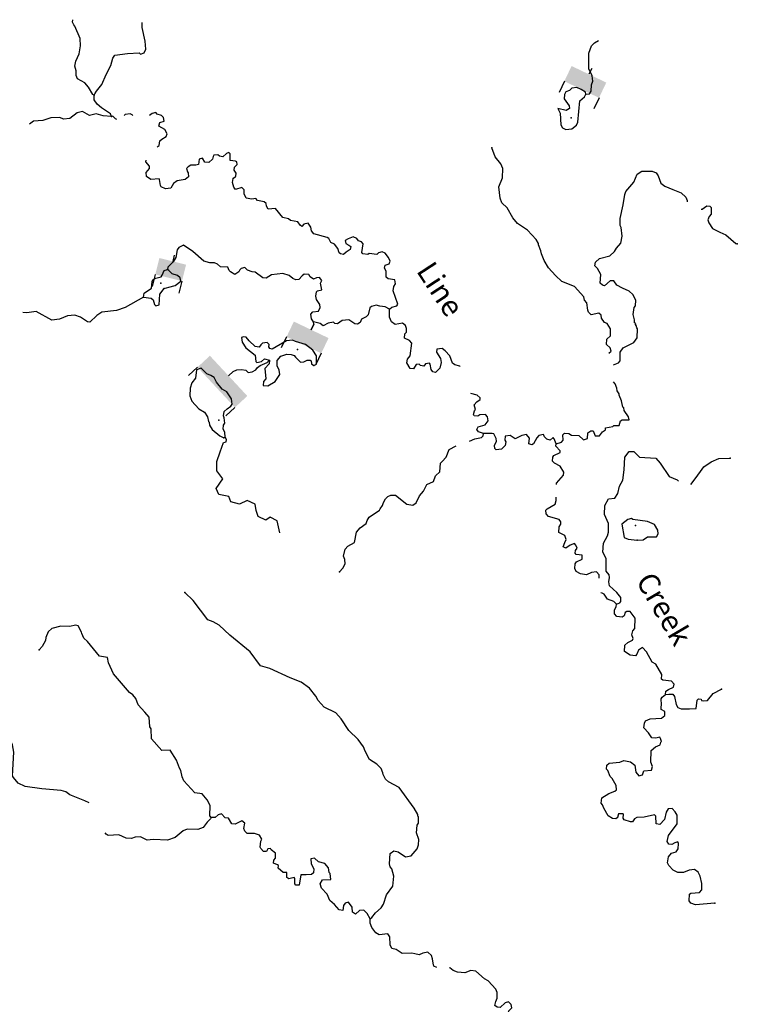
# Model space of a CAD drawing. Extents: x 617353 to 870124, y 16377248 to 16545296.
# Drawn here: x 853238 to 870124, y 16512955 to 16536135 of the extents above; entities that cross this region are included whole.
import ezdxf
from ezdxf.enums import TextEntityAlignment as Align

# ---------------------------------------------------------------- set-up
doc = ezdxf.new("R2010")
doc.units = 0
doc.header["$MEASUREMENT"] = 0
doc.layers.add('L3', color=7, linetype='CONTINUOUS')
doc.layers.add('L6', color=7, linetype='CONTINUOUS')
doc.styles.add('STYLE-FONT023', font='font023.shx')

# ---------------------------------------------------------------- blocks, each defined once
blk = doc.blocks.new('DAM2_15')
at = {"layer": 'L6', "color": 7, "linetype": 'CONTINUOUS'}
for p, q in [((-323, 199), (-323, 489)), ((323, 199), (323, 489)), ((0, -348), (0, -199))]:
    blk.add_line(p, q, dxfattribs=at)
at = {"layer": 'L6', "color": 7, "linetype": 'CONTINUOUS', "extrusion": (0, 0, -1)}
blk.add_solid([(323, -199), (-323, -199), (323, 199), (-323, 199)], dxfattribs=at)
blk = doc.blocks.new('DAM2_28')
at = {"layer": 'L6', "color": 7, "linetype": 'CONTINUOUS'}
for p, q in [((-426, 179), (-449, 503)), ((395, 265), (373, 589)), ((27, -389), (15, -222))]:
    blk.add_line(p, q, dxfattribs=at)
at = {"layer": 'L6', "color": 7, "linetype": 'CONTINUOUS', "extrusion": (0, 0, -1)}
blk.add_solid([(395, -265), (-426, -179), (426, 179), (-395, 265)], dxfattribs=at)
blk = doc.blocks.new('DAM2_29')
at = {"layer": 'L6', "color": 7, "linetype": 'CONTINUOUS'}
for p, q in [((-508, 336), (-503, 793)), ((515, 291), (520, 748)), ((-6, -549), (-3, -314))]:
    blk.add_line(p, q, dxfattribs=at)
at = {"layer": 'L6', "color": 7, "linetype": 'CONTINUOUS', "extrusion": (0, 0, -1)}
blk.add_solid([(515, -291), (-508, -336), (508, 336), (-515, 291)], dxfattribs=at)

msp = doc.modelspace()

# ---------------------------------------------------------------- linework, layer by layer
at = {"layer": 'L3', "color": 140, "linetype": 'CONTINUOUS', "flags": 128}
for points in [[(854986.36, 16534361.02), (854961.65, 16534370.24), (854859.37, 16534549.27), (854770.85, 16534644.27), (854598.92, 16534742.24), (854568.19, 16534818.49), (854563.69, 16534927.25), (854534.15, 16535036.89), (854555.24, 16535161.44), (854636.52, 16535333.95), (854668.05, 16535516.63), (854657.53, 16535692.38), (854534.09, 16535980.74), (854510.23, 16536015.01), (854478.93, 16536074.6), (854487.74, 16536134.51)], [(854986.36, 16534361.02), (855003.93, 16534385.45), (855048, 16534450.72), (855170.42, 16534605.11), (855270.72, 16534843.8), (855378.5, 16535057.17), (855426.42, 16535230.9), (855478.81, 16535295.86), (855772.58, 16535335.58), (856048.75, 16535350.91), (856081.27, 16535324.68), (856165.87, 16535355.1), (856202.17, 16535437.37), (856192.29, 16535629.81), (856120.05, 16535949.78), (856117.25, 16536069.94)], [(866555.81, 16534378.3), (866648.19, 16534391.75), (866683.61, 16534448.98), (866688.91, 16534599.11), (866725.55, 16534689.72), (866704.92, 16534815.72), (866627.11, 16534977.17), (866630.93, 16535085.63), (866631.74, 16535344.56), (866696.32, 16535517.68), (866765.71, 16535590.41), (866860.84, 16535644.19)], [(866555.81, 16534378.3), (866549.26, 16534428.66), (866451.2, 16534490.57), (866344.23, 16534536.13), (866226.82, 16534523.55), (866174.7, 16534466.94), (866090.1, 16534436.51), (866054.38, 16534370.94), (866050.83, 16534270.84), (866170.39, 16534107.93), (866176.37, 16534040.88), (866099.51, 16533993.49), (865900.77, 16534042.25), (865955.33, 16533931.77), (865970.61, 16533655.57), (866009.99, 16533587.36), (866092.22, 16533551.04), (866226.3, 16533563), (866338, 16533650.95), (866374.02, 16533724.84), (866416.73, 16534224.51), (866528.71, 16534320.77), (866555.81, 16534378.3)], [(855394.45, 16533853.79), (855371.77, 16533921.42), (855159.58, 16534062.55), (855062.44, 16534149.51), (854990.58, 16534243.94), (854986.36, 16534361.02)], [(855394.45, 16533853.79), (855202.85, 16533868.92), (855037.47, 16533916.5), (854877.5, 16533880.4), (854713.61, 16533969.72), (854587.28, 16533940.79), (854415.41, 16533804.84), (854264.67, 16533793.48), (854182.4, 16533829.77), (853973.26, 16533820.47), (853779.02, 16533760.5), (853561.23, 16533743.12), (853467.8, 16533673.65)], [(855524.82, 16533784.57), (855492.77, 16533800.19), (855428.11, 16533860.95), (855394.45, 16533853.79)], [(855897.49, 16533875.2), (855880.37, 16533895.11), (855839.54, 16533921.6), (855721.86, 16533900.68), (855697.93, 16533875.2)], [(856473.84, 16533140.41), (856523, 16533170.74), (856535.2, 16533278.89), (856578.36, 16533319.15), (856680.84, 16533382.35), (856708.25, 16533448.19), (856653.39, 16533550.36), (856514.2, 16533630.46), (856533.84, 16533713.3), (856635.13, 16533743.15), (856621.68, 16533835.48), (856573.11, 16533878.98), (856473.87, 16533907.54), (856441.96, 16533950.43), (856357.67, 16533928.35), (856294.59, 16533875.2)], [(858258.24, 16532399.46), (858326.75, 16532447.15), (858329.38, 16532522.22), (858281.69, 16532590.73), (858292.7, 16532665.52), (858353.14, 16532721.87), (858347.15, 16532788.89), (858314.4, 16532806.76), (858189.55, 16532819.54), (858186.8, 16532978.32), (858162.67, 16533004.24), (858103.39, 16532981.26), (858017.3, 16532909.13), (857942.51, 16532920.14), (857901.98, 16532954.99), (857809.62, 16532941.53), (857792.04, 16532917.1), (857773.02, 16532850.95), (857686.63, 16532770.48), (857595.17, 16532782.06), (857540, 16532875.89), (857464.02, 16532853.51), (857442.94, 16532728.96), (857383.65, 16532705.98), (857266.85, 16532710.13), (857198.65, 16532670.75), (857163.8, 16532630.23), (857186.18, 16532554.25), (857201.96, 16532528.66), (857207.07, 16532436.6), (857129.64, 16532372.51), (856944.62, 16532337.26), (856859.11, 16532281.82), (856796.58, 16532167.08), (856670.86, 16532154.84), (856563.89, 16532200.36), (856548.37, 16532234.33), (856528.09, 16532368.7), (856520.32, 16532385.67), (856319.52, 16532376.06), (856221.78, 16532446.33), (856216.67, 16532538.39), (856294.97, 16532627.52), (856288.72, 16532686.2), (856208.82, 16532789.28), (856210.12, 16532826.09)], [(867100.95, 16528279.94), (867152.44, 16528334.8), (867130.1, 16528410.77), (867049.32, 16528488.78), (867053.74, 16528613.93), (867140.1, 16528694.41), (867137.35, 16528853.19), (867058.36, 16528981.29), (867000.84, 16529008.39), (866929.31, 16529111.13), (866923.33, 16529178.19), (866866.41, 16529221.95), (866681.41, 16529186.73), (866625.06, 16529247.19), (866610.15, 16529297.82), (866582.67, 16529465.86), (866526.63, 16529534.64), (866512.6, 16529610.32), (866295.6, 16529851.86), (865990.78, 16529971.23), (865845.3, 16530110.03), (865684.66, 16530291.11), (865582.11, 16530461.79), (865512.62, 16530622.94), (865498.28, 16530690.27), (865444.91, 16530834.14), (865446.09, 16530867.53), (865390.93, 16530961.36), (865189.73, 16531177.29), (864953.1, 16531335.99), (864841.05, 16531473.61), (864707.17, 16531703.88), (864586.17, 16531825.07), (864539.93, 16531935.29), (864516, 16532203.44), (864598.46, 16532409.34), (864606.43, 16532634.61), (864560.19, 16532744.82), (864423.98, 16532908.33), (864347.92, 16533119.84)], [(867212.81, 16528009.04), (867326.28, 16528052.99), (867369.73, 16528101.6), (867368.78, 16528310.44), (867439.05, 16528408.18), (867685.71, 16528533.14), (867764.93, 16528647.28), (867772.29, 16528855.82), (867756.48, 16528881.44), (867741.57, 16528932.1), (867725.78, 16528957.72), (867735.01, 16528982.43), (867702.22, 16529000.3), (867704.59, 16529067.06), (867675.62, 16529193.36), (867698.19, 16529359.61), (867724.72, 16529400.44), (867737.77, 16529533.64), (867667.13, 16529661.43), (867577.99, 16529739.74), (867421.84, 16529812.09), (867290.74, 16529883.54), (867219.19, 16529986.31), (867135.77, 16529989.25), (866997.84, 16529868.82), (866948.39, 16529887.28), (866899.79, 16529930.77), (866915.5, 16530139.04), (866836.81, 16530275.44), (866772.13, 16530336.21), (866783.72, 16530427.7), (866878.72, 16530516.22), (867123.01, 16530574.4), (867235.32, 16530679.01), (867279.67, 16530752.63), (867384.2, 16530874.23), (867415.12, 16531040.19), (867388.82, 16531241.59), (867365.56, 16531292.52), (867371.17, 16531451.03), (867441.09, 16531774.35), (867474.65, 16532015.4), (867502.33, 16532089.59), (867685.48, 16532308.64), (867767.37, 16532497.85), (867878.46, 16532569.1), (868120.69, 16532568.9), (868211.28, 16532532.31), (868258.7, 16532455.45), (868327.86, 16532285.96), (868417.28, 16532215.96), (868606.49, 16532134.11), (868804.35, 16532060.3), (868909.27, 16531956.34), (868939.98, 16531880.1), (868945.09, 16531845.01)], [(861941.67, 16529320.76), (861993.49, 16529369.06), (862111.43, 16529398.3), (862137.96, 16529439.13), (862023.72, 16529752.2), (862043.97, 16529851.73), (862079.68, 16529917.3), (862066.23, 16530009.64), (861908.33, 16530031.94), (861859.72, 16530075.4), (861864.76, 16530217.22), (861825.38, 16530285.46), (861836.09, 16530351.9), (861929.34, 16530390.37), (861956.45, 16530447.86), (861917.68, 16530532.76), (861837.78, 16530635.84), (861763.89, 16530671.83), (861679.56, 16530649.76), (861644.71, 16530609.24), (861461.77, 16530632.41), (861427.53, 16530608.55), (861311.02, 16530621.02), (861287.16, 16530655.29), (861319.27, 16530854.63), (861279.31, 16530906.14), (861213.17, 16530925.2), (861173.52, 16530985.05), (861082.94, 16531021.65), (860964.38, 16530975.75), (860896.18, 16530936.37), (860910.51, 16530869.05), (860984.09, 16530824.71), (861033.26, 16530797.91), (861013.93, 16530723.41), (860919.81, 16530659.9), (860859.34, 16530603.56), (860784.85, 16530622.92), (860752.37, 16530649.12), (860722.52, 16530750.41), (860642.65, 16530853.46), (860560.38, 16530889.79), (860513.57, 16530983.3), (860472.75, 16531009.8), (860158.38, 16531096.11), (860102.34, 16531164.89), (860088.62, 16531248.91), (860025.11, 16531343.03), (859924.12, 16531321.53), (859880.36, 16531264.62), (859839.83, 16531299.46), (859784.09, 16531376.62), (859609.76, 16531407.84), (859560.88, 16531442.96), (859428.6, 16531481.04), (859260.48, 16531687.47), (859084.69, 16531676.96), (859045.35, 16531745.19), (859039.06, 16531803.87), (858990.49, 16531847.36), (858832.86, 16531877.98), (858792.6, 16531921.17), (858700.26, 16531907.71), (858567.37, 16531929.14), (858520.85, 16532031), (858516.05, 16532131.42), (858467.75, 16532183.23), (858315.84, 16532138.47), (858275.89, 16532190.01), (858246.34, 16532299.62), (858258.24, 16532399.46)], [(869276.45, 16531673.55), (869300.29, 16531675.26), (869403.34, 16531755.13), (869478.13, 16531744.15), (869510.3, 16531709.57), (869505, 16531559.41), (869461.23, 16531502.49), (869433.26, 16531419.95), (869455.93, 16531352.32), (869542.97, 16531215.61), (869715.51, 16531134.35), (869855.27, 16531070.95), (870090.14, 16530862.18), (870123.5, 16530861)], [(860096.95, 16528833.7), (860161.09, 16528968.35), (860152.01, 16529024.82), (860104.32, 16529093.32), (860091.47, 16529202.36), (860135.24, 16529259.28), (860269.32, 16529271.25), (860305.92, 16529361.83), (860299.94, 16529428.88), (860220.65, 16529548.63), (860206.62, 16529624.3), (860218.51, 16529724.1), (860244.4, 16529748.24), (860345.7, 16529778.09), (860317.64, 16529929.43), (860345.01, 16529995.27), (860288.97, 16530064.09), (860221.95, 16530058.1), (860154.01, 16530027.07), (860072.36, 16530080.1), (860041.05, 16530139.65), (859932.6, 16530143.5), (859881.09, 16530103.54), (859802.75, 16530014.42), (859735.73, 16530008.43), (859661.81, 16530044.46), (859580.75, 16530114.15), (859432.04, 16530161.19), (859163.62, 16530128.9), (859035.52, 16530049.88), (858960.76, 16530060.89), (858781.63, 16530192.49), (858706.56, 16530195.16), (858599.58, 16530240.71), (858534.89, 16530301.45), (858450.6, 16530279.37), (858416.02, 16530247.2), (858397.57, 16530197.72), (858303.45, 16530134.21), (858197.08, 16530196.46), (858164.87, 16530231), (858134.18, 16530307.25), (857958.96, 16530313.46), (857894.57, 16530382.54), (857820.39, 16530410.22), (857711.93, 16530414.07), (857571.29, 16530452.42), (857311.99, 16530678.76), (857091.75, 16530828.54), (856981.23, 16530773.99), (856945.81, 16530716.77), (856914.28, 16530534.12), (856852.36, 16530436.07), (856722.52, 16530307.02), (856712.38, 16530257.24)], [(856154.59, 16529600.38), (856166.48, 16529700.19), (856337.46, 16529811.09), (856351.38, 16529969.3), (856386.53, 16530018.17), (856437.77, 16530049.77), (856564.08, 16530078.74), (856590.57, 16530119.57), (856636.13, 16530226.55), (856712.38, 16530257.24)], [(856638.07, 16529808.83), (856747.71, 16529838.38), (856899.36, 16529874.78), (857028.33, 16529978.79), (857014.27, 16530054.46), (856949.61, 16530115.23), (856825.63, 16530153.01), (856744.9, 16530231.04), (856712.38, 16530257.24)], [(856154.59, 16529600.38), (856329.18, 16529577.51), (856378.06, 16529542.36), (856407.6, 16529432.72), (856439.78, 16529398.18), (856515.76, 16529420.56), (856532.96, 16529670.53), (856638.07, 16529808.83)], [(856154.59, 16529600.38), (855719.98, 16529356.78), (855517.12, 16529288.77), (855173.29, 16529250.8), (855053.54, 16529171.51), (854889.15, 16529010.25), (854831.05, 16529020.66), (854668.04, 16529135.02), (854536.02, 16529181.46), (854359.93, 16529162.59), (854173.46, 16529085.65), (853997.07, 16529058.47), (853628.45, 16529263.61), (853401.74, 16529229.87), (853312.98, 16529239.85)], [(861941.67, 16529320.76), (861834.97, 16529374.63), (861710.11, 16529387.4), (861627.57, 16529415.38), (861517.94, 16529385.84), (861475.05, 16529353.93), (861435.78, 16529188.28), (861392.31, 16529139.68), (861281.79, 16529085.12), (861245.46, 16529002.89), (861185.61, 16528963.24), (861127.5, 16528973.65), (860980.59, 16529070.71), (860829.54, 16529051), (860718.14, 16528971.4), (860651.69, 16528982.08), (860619.48, 16529016.66), (860493.17, 16528987.69), (860382.36, 16528924.79), (860309.35, 16528985.82), (860152.01, 16529024.82)], [(863604.83, 16527962.34), (863598.14, 16527975.89), (863473.86, 16528005.33), (863425.29, 16528048.82), (863356.09, 16528218.32), (863251.79, 16528338.94), (863178.48, 16528391.66), (863052.75, 16528379.39), (863041.74, 16528304.59), (863136.84, 16528159.26), (863158.61, 16528066.59), (863120.53, 16527934.3), (863024.95, 16527829.08), (862958.77, 16527848.14), (862918.85, 16527899.65), (862898.23, 16528025.68), (862882.45, 16528051.3), (862789.77, 16528029.5), (862746.31, 16527980.93), (862671.51, 16527991.91), (862639.33, 16528026.48), (862563.94, 16528020.77), (862501.72, 16527914.4), (862426.92, 16527925.38), (862347.93, 16528053.48), (862359.52, 16528144.93), (862428.9, 16528217.67), (862464.55, 16528517.12), (862408.51, 16528585.9), (862293.49, 16528640.11), (862297.01, 16528740.22), (862340.2, 16528780.44), (862343.14, 16528863.86), (862312.14, 16528931.79), (862247.45, 16528992.56), (862070.78, 16528957.03), (861989.44, 16529018.37), (861943.23, 16529128.58), (861941.67, 16529320.76)], [(860157.45, 16527997.22), (860225.38, 16528028.21), (860223.82, 16528220.39), (860136.78, 16528357.1), (859965.99, 16528488.43), (859726.13, 16528555.38), (859660.56, 16528591.1), (859517.86, 16528571.09), (859176.78, 16528374.33), (859127.33, 16528392.79), (859103.77, 16528435.37), (859105.52, 16528485.43), (859057.26, 16528537.24), (858947.92, 16528516.04), (858913.37, 16528483.86), (858869.58, 16528426.95), (858778.12, 16528438.53), (858640.99, 16528577), (858568.87, 16528663.08), (858502.15, 16528665.44), (858459.83, 16528650.23), (858472.68, 16528541.2), (858560.02, 16528412.81), (858779.38, 16528238.01), (858790.77, 16528087.27), (858814.91, 16528061.35), (858924.54, 16528090.89), (859001.67, 16528146.63), (859117.6, 16528117.47), (859106.31, 16528034.35), (859002.08, 16527921.09), (859026.89, 16527677.98), (858974.47, 16527612.99), (858962.88, 16527521.53), (859079.69, 16527517.41), (859250.37, 16527619.96), (859356.36, 16527783.28), (859343.21, 16527883.96), (859296.7, 16527985.86), (859292.78, 16528111.29), (859380.05, 16528216.78), (859523.65, 16528261.83), (859623.46, 16528249.94), (859697.95, 16528230.61), (859729.86, 16528187.72), (859842.82, 16528075.14), (859926.54, 16528080.55), (860003.08, 16528119.6), (860069.83, 16528117.23), (860094.27, 16528099.69), (860100.26, 16528032.64), (860157.45, 16527997.22)], [(858262.8, 16527850.87), (858347.01, 16527893.15), (858454.79, 16527899.49), (858559.42, 16527883.64), (858610.15, 16527826.56), (858708.43, 16527845.59), (858794.03, 16527889.98), (858835.25, 16527943.89), (858895.49, 16527991.45), (859060.34, 16528064.38), (859117.6, 16528117.47)], [(858042.41, 16526292.76), (858076.35, 16526308.27), (858063.8, 16526425.65), (858024.46, 16526493.86), (858036.02, 16526585.35), (858062.82, 16526634.53), (858050.58, 16526760.22), (858035.64, 16526810.89), (858047.53, 16526910.69), (858116.62, 16526975.08), (858202.43, 16527038.86), (858237.25, 16527079.42), (858225, 16527205.12), (858114.11, 16527376.1), (857999.36, 16527438.62), (857871.49, 16527601.86), (857816.91, 16527712.38), (857734.98, 16527757.02), (857644.4, 16527793.65), (857539.45, 16527897.58), (857507.27, 16527932.12), (857397.36, 16527894.26), (857373.57, 16527694.62), (857286.35, 16527589.13), (857248.26, 16527456.81), (857242.05, 16527281.63), (857287.68, 16527154.72), (857456.7, 16526973.33), (857587.51, 16526893.54), (857658.76, 16526782.45), (857679.95, 16526673.11), (857696.04, 16526655.81), (857702.02, 16526588.79), (857765.23, 16526486.31), (857943.75, 16526338.01), (858042.41, 16526292.76)], [(865864.06, 16526150.1), (865990.67, 16526187.38), (866025.82, 16526236.26), (866021.9, 16526361.68), (866056.74, 16526402.21), (866156.55, 16526390.35), (866222.12, 16526354.62), (866397.29, 16526348.41), (866502.24, 16526244.49), (866595.19, 16526274.6), (866608.23, 16526407.8), (866676.74, 16526455.5), (866735.15, 16526453.44), (866781.08, 16526334.87), (866881.46, 16526339.68), (866951.45, 16526429.08), (867019.96, 16526476.77), (867021.72, 16526526.83), (867198.11, 16526554.01), (867215.69, 16526578.44), (867341.12, 16526582.37), (867378.32, 16526689.64), (867412.56, 16526713.51), (867579.73, 16526715.95), (867565.39, 16526783.27), (867462.23, 16526937.25), (867455.95, 16526995.96), (867431.51, 16527013.54), (867395.11, 16527165.19), (867341.13, 16527292.37), (867342.31, 16527325.73), (867294.62, 16527394.23), (867288.64, 16527461.29), (867250.48, 16527562.85), (867212.81, 16527610.47)], [(864152, 16526394.33), (864036.37, 16526431.84), (863996.42, 16526483.38), (864023.83, 16526549.22), (864192.44, 16526593.36), (864262.71, 16526691.15), (864249.29, 16526783.48), (864201.29, 16526843.64), (864067.22, 16526831.67), (864015.98, 16526800.07), (863932.83, 16526811.35), (863917.05, 16526836.97), (863936.99, 16526928.16), (863963.18, 16526960.64), (863933.64, 16527070.28), (863994.41, 16527134.97), (864071.54, 16527190.71), (864073.02, 16527232.42), (864000.01, 16527293.45), (863853.57, 16527331.48)], [(859359.94, 16524057.84), (859296.54, 16524336.89), (859131.67, 16524425.68), (859030.22, 16524349.57), (858852.68, 16524438.36), (858801.95, 16524577.88), (858776.59, 16524730.09), (858586.36, 16524818.88), (858408.82, 16524730.09), (858205.92, 16524780.83), (858155.19, 16524907.66), (857926.92, 16524958.4), (857863.51, 16525097.92), (858015.69, 16525326.23), (857876.19, 16525516.49), (857879.36, 16525735.29), (857955.45, 16525963.6), (858031.54, 16526179.23), (858094.96, 16526198.26), (858107.64, 16526252.17), (858076.35, 16526308.27)], [(863823.42, 16526211.49), (863947.05, 16526267.95), (864106.74, 16526295.7), (864141.59, 16526336.23), (864152, 16526394.33)], [(865864.06, 16526150.1), (865818.12, 16526268.66), (865793.99, 16526294.55), (865716.84, 16526238.81), (865642.34, 16526258.14), (865585.73, 16526310.26), (865562.78, 16526369.57), (865453.44, 16526348.34), (865409.64, 16526291.43), (865329.54, 16526152.28), (865286.95, 16526128.72), (865220.81, 16526147.74), (865233.85, 16526280.94), (865161.73, 16526367.02), (865052.39, 16526345.83), (864899.28, 16526267.71), (864776.79, 16526347.2), (864659.11, 16526326.31), (864655.87, 16526234.55), (864679.73, 16526200.28), (864659.79, 16526109.09), (864573.14, 16526020.3), (864447.4, 16526008.02), (864415.19, 16526042.56), (864409.21, 16526109.62), (864454.46, 16526208.24), (864448.48, 16526275.27), (864393.92, 16526385.78), (864352.52, 16526395.62), (864152, 16526394.33)], [(860762.6, 16523139.53), (860840.63, 16523220.27), (860894.54, 16523326.98), (860889.71, 16523427.36), (860859.01, 16523503.64), (860898.29, 16523669.32), (860959.32, 16523742.33), (861112.73, 16523828.79), (861162.98, 16524069.23), (861250.25, 16524174.75), (861387.27, 16524270.14), (861414.94, 16524344.32), (861459.62, 16524426.28), (861707.43, 16524584.61), (861716.96, 16524617.66), (861778.3, 16524699.02), (861797.36, 16524765.19), (861842.31, 16524855.47), (861902.78, 16524911.81), (861970.68, 16524942.81), (862079.13, 16524939), (862347.37, 16524729.05), (862488.61, 16524707.36), (862565.74, 16524763.09), (862646.71, 16524927.29), (862742.33, 16525032.51), (862814.69, 16525188.66), (862976.14, 16525266.47), (863022.58, 16525398.48), (863125.92, 16525486.7), (863141.63, 16525694.97), (863176.48, 16525735.52), (863271.76, 16525832.36), (863345, 16526013.56), (863508.27, 16526100.79)], [(865872.06, 16525194.8), (865873.04, 16525222.61), (866030, 16525409.18), (866040.98, 16525483.98), (865953.94, 16525620.69), (865822.8, 16525692.13), (865774.54, 16525743.97), (865786.13, 16525835.43), (865804.28, 16525876.57), (865957.11, 16525946.33), (865958.57, 16525988.04), (865853.65, 16526092), (865864.06, 16526150.1)], [(867284.27, 16522374.52), (867360.55, 16522405.25), (867386.74, 16522437.73), (867381.63, 16522529.8), (867285.68, 16522650.11), (867115.77, 16522806.49), (867102.35, 16522898.83), (867114.21, 16522998.67), (867108.23, 16523065.69), (867036.1, 16523151.77), (867038.36, 16523452.37), (866959.97, 16523597.16), (866975.95, 16523813.77), (867065.58, 16523986.01), (867093.57, 16524068.55), (867092.58, 16524277.42), (866999.83, 16524489.5), (867007.23, 16524698.07), (867096.25, 16524853.61), (867238.95, 16524873.63), (867309.52, 16524979.72), (867349.09, 16525153.75), (867429.19, 16525292.93), (867462.74, 16525533.95), (867473.38, 16525834.28), (867578.5, 16525972.59), (867686.96, 16525968.74), (867824.35, 16525838.59), (868207.52, 16525808.35), (868312.14, 16525696.08), (868518.14, 16525379.74), (868707.35, 16525297.89), (868737.72, 16525274.12)], [(869026.68, 16525195.83), (869134.29, 16525324.57), (869257.28, 16525495.63), (869336.5, 16525609.77), (869507.78, 16525729.01), (869685.9, 16525806.25), (869953.46, 16525813.5)], [(866871.48, 16522984.43), (866874.34, 16523065.61), (866809.96, 16523134.69), (866692.58, 16523122.15), (866573.74, 16523067.86), (866432.49, 16523089.56), (866334.14, 16523143.16), (866303.14, 16523211.06), (866307.26, 16523327.86), (866342.11, 16523368.39), (866469.6, 16523430.72), (866473.14, 16523530.83), (866331.62, 16523544.17), (866307.76, 16523578.44), (866318.17, 16523636.54), (866353.59, 16523693.77), (866322.59, 16523761.66), (866290.69, 16523804.55), (866189.13, 16523766.39), (866086.35, 16523694.84), (866028.82, 16523721.94), (866066.03, 16523829.22), (866093.44, 16523895.06), (866063.29, 16523988), (865923.83, 16524059.75), (865928.56, 16524193.25), (865972.64, 16524258.52), (865974.69, 16524316.89), (865934.74, 16524368.43), (865678.18, 16524435.95), (865622.14, 16524504.76), (865616.77, 16524588.48), (865651.31, 16524620.69), (865838.98, 16524730.98), (865858.62, 16524813.82), (865861.39, 16524892.46)], [(867763.39, 16523877.82), (867905.81, 16523889.52), (868008.59, 16523961.04), (868225.79, 16523961.72), (868261.51, 16524027.29), (868256.41, 16524119.36), (868177.42, 16524247.45), (868012.91, 16524320.08), (867663.71, 16524365.83), (867631.23, 16524392.02), (867546.93, 16524369.94), (867409.31, 16524257.86), (867465.15, 16523946.82), (867555.43, 16523901.87), (867763.39, 16523877.82)], [(861484.57, 16514969.95), (861527.46, 16515001.83), (861606.37, 16515107.65), (861744.3, 16515228.05), (861797.29, 16515309.71), (861871.98, 16515532.61), (862021.2, 16515736.15), (862037.79, 16515969.46), (861993.92, 16516146.42), (861953.69, 16516189.61), (861939.67, 16516265.29), (861956.56, 16516506.91), (862042.34, 16516570.69), (862141.56, 16516542.14), (862312.93, 16516427.5), (862447.28, 16516447.82), (862586.97, 16516618.27), (862623.56, 16516708.88), (862627.98, 16516834), (862575.2, 16516994.58), (862589.73, 16517169.48), (862624.87, 16517218.36), (862621.82, 16517368.83), (862605.73, 16517386.1), (862606.91, 16517419.46), (862520.46, 16517572.86), (862170.19, 16518061.33), (861915.99, 16518195.64), (861842.98, 16518256.67), (861788.4, 16518367.19), (861781.23, 16518400.86), (861743.07, 16518502.45), (861638.15, 16518606.38), (861466.8, 16518721.01), (861365.13, 16518916.73), (861326.96, 16519018.3), (861199.37, 16519189.89), (860981.2, 16519398.04), (860798.75, 16519671.8), (860678.62, 16519818.04), (860399.41, 16519953.19), (860262.89, 16520108.35), (860208.03, 16520210.55), (860056, 16520399.68), (859860.51, 16520540.21), (859605.12, 16520641.12), (859119.98, 16520858.73), (858905.15, 16520924.79), (858657.74, 16521250.94), (858178.81, 16521643.75), (857928.15, 16521878.13), (857788.97, 16521958.23), (857665.3, 16522004.36), (857322.19, 16522459.17), (857120.11, 16522650.09)], [(867284.27, 16522374.52), (867219.61, 16522435.29), (867071.2, 16522490.65), (866991.9, 16522610.39), (866942.73, 16522637.19), (866913.11, 16522638.23)], [(868436.91, 16520245.58), (868439.85, 16520329), (868508.09, 16520368.38), (868618.61, 16520422.93), (868637.64, 16520489.08), (868573.25, 16520558.19), (868373.64, 16520581.94), (868341.16, 16520608.13), (868344.98, 16520716.59), (868203.35, 16520963.82), (868121.42, 16521008.5), (867988.14, 16521255.42), (867891.27, 16521350.73), (867797.43, 16521295.6), (867760.52, 16521196.64), (867725.67, 16521156.12), (867601.13, 16521177.23), (867470.32, 16521257.02), (867475.62, 16521407.19), (867544.71, 16521471.58), (867655.23, 16521526.13), (867673.41, 16521567.27), (867642.96, 16521651.86), (867662.9, 16521743.05), (867715.01, 16521799.67), (867723.56, 16522041.59), (867604.04, 16522204.53), (867520.32, 16522199.12), (867486.05, 16522175.29), (867458.37, 16522101.1), (867415.48, 16522069.19), (867290.63, 16522081.97), (867234.59, 16522150.74), (867237.84, 16522242.54), (867273.59, 16522308.07), (867284.27, 16522374.52)], [(857743.02, 16517349.07), (857711.11, 16517391.96), (857719.65, 16517633.88), (857649.31, 16517770.02), (857528.88, 16517907.91), (857362.63, 16517930.48), (857097.04, 16518215.53), (857058.57, 16518308.74), (857030.51, 16518460.09), (856998.91, 16518511.32), (856930.6, 16518705.86), (856780.06, 16518936.7), (856579.26, 16518927.09), (856338.4, 16519202.91), (856329.98, 16519437.07), (856298.37, 16519488.3), (856281.3, 16519714.45), (856185.35, 16519834.76), (856024.36, 16520007.5), (855970.99, 16520151.41), (855898.86, 16520237.49), (855817.5, 16520298.83), (855448.79, 16520737.85), (855324.13, 16520992.83), (855303.54, 16521118.86), (855112.55, 16521150.65), (854832.35, 16521494.67), (854743.22, 16521573.02), (854697.02, 16521683.23), (854689.85, 16521716.89), (854611.44, 16521861.65), (854561.96, 16521880.1), (854410.64, 16521852.03), (854202.06, 16521859.39), (853991.14, 16521800.03), (853904.78, 16521719.55), (853850, 16521587.84), (853847.63, 16521521.09), (853767.53, 16521381.94), (853697.84, 16521300.86)], [(867307.31, 16517353.63), (867264.42, 16517321.72), (867189.62, 16517332.74), (867083.22, 16517394.96), (866980.98, 16517573.98), (866950.25, 16517650.23), (866918.34, 16517693.15), (866939.47, 16517817.7), (867101.8, 16517920.55), (867245.68, 16517973.93), (867280.26, 16518006.1), (867275.45, 16518106.52), (867180.92, 16518268.58), (867132.65, 16518320.39), (867078.97, 16518455.92), (867046.76, 16518490.49), (867050, 16518582.25), (867110.17, 16518630.25), (867361.62, 16518654.76), (867454.87, 16518693.23), (867612.51, 16518662.61), (867709.96, 16518584), (867737.44, 16518415.96), (867809.57, 16518329.88), (867894.16, 16518360.3), (867922.44, 16518451.18), (868106.85, 16518469.75), (868126.49, 16518552.55), (868088.32, 16518654.15), (868098.05, 16518929.47), (868201.41, 16519017.69), (868311.62, 16519063.89), (868322.03, 16519121.99), (868339.31, 16519138.12), (868316.93, 16519214.06), (868301.14, 16519239.68), (868208.47, 16519217.91), (868108.66, 16519229.77), (868037.71, 16519349.24), (867924.75, 16519461.82), (867936.92, 16519569.97), (867964.02, 16519627.46), (868074.24, 16519673.7), (868342.1, 16519689.3), (868419.52, 16519753.38), (868414.41, 16519845.45), (868332.76, 16519898.44), (868338.37, 16520056.95), (868331.2, 16520090.62), (868333.26, 16520149.02), (868359.49, 16520181.5), (868436.91, 16520245.58)], [(868436.91, 16520245.58), (868512.59, 16520259.61), (868604.35, 16520256.37), (868644.31, 16520204.87), (868687.57, 16520011.2), (868726.92, 16519943), (868800.84, 16519906.97), (869001.36, 16519908.23), (869152.1, 16519919.63), (869175.58, 16520110.89), (869210.13, 16520143.1), (869276.85, 16520140.74), (869284.01, 16520107.08), (869333.8, 16520096.97), (869426.14, 16520110.4), (869557.16, 16520272.84), (869752.89, 16520374.51)], [(854875.49, 16517696.15), (854766.71, 16517746.55), (854420.74, 16517884.05), (854322.99, 16517954.32), (854215.71, 16517991.52), (853757.48, 16518024.43), (853366.84, 16518080.01), (853202.64, 16518160.98), (853090.25, 16518290.22), (853066.74, 16518332.84), (853103.15, 16518891.19), (853067.36, 16519059.5), (853005.61, 16519203.68), (852954.42, 16519262.14)], [(861484.57, 16514969.95), (861413.62, 16515089.39), (861332.84, 16515167.43), (861232.46, 16515162.63), (861137.42, 16515074.11), (861072.45, 16515126.49), (861059.91, 16515243.87), (860971.97, 16515355.57), (860895.99, 16515333.2), (860860.87, 16515284.32), (860839.75, 16515159.77), (860756.91, 16515179.41), (860644.26, 16515300.33), (860539.04, 16515395.94), (860469.28, 16515548.74), (860340.5, 16515686.94), (860310.69, 16515788.23), (860364.26, 16515886.59), (860556.74, 16515896.49), (860544.77, 16516030.54), (860520.63, 16516056.46), (860507.75, 16516165.49), (860419.54, 16516268.85), (860270.56, 16516307.54), (860173.38, 16516394.5), (860089.36, 16516380.74), (860093.59, 16516263.66), (860156.22, 16516144.52), (860152.98, 16516052.76), (860101.44, 16516012.81), (859975.7, 16516000.54), (859850.55, 16516004.96), (859816.69, 16515755.56), (859733.28, 16515758.53), (859709.41, 16515792.77), (859713.84, 16515917.89), (859698.05, 16515943.51), (859571.44, 16515906.22), (859522.54, 16515941.37), (859526.69, 16516058.18), (859434.93, 16516061.42), (859321.37, 16516157.3), (859323.73, 16516224.05), (859307.64, 16516241.32), (859208.71, 16516278.23), (859219.39, 16516344.68), (859254.54, 16516393.55), (859258.66, 16516510.32), (859152.87, 16516589.24), (859137.35, 16516623.2), (859078.68, 16516616.91), (859042.92, 16516551.38), (858976.2, 16516553.74), (858911.81, 16516622.82), (858896.3, 16516656.79), (858909.64, 16516798.3), (858936.17, 16516839.13), (858881.02, 16516932.95), (858765.7, 16516978.81), (858590.21, 16516976.64), (858533.56, 16517028.76), (858510.92, 16517096.39), (858532.01, 16517220.94), (858467.04, 16517273.35), (858305.6, 16517195.54), (858230.8, 16517206.52), (858151.81, 16517334.62), (858068.66, 16517345.9), (857988.49, 16517440.6), (857904.16, 16517418.53), (857835.08, 16517354.14), (857743.02, 16517349.07)], [(869591.49, 16515335.05), (869138.93, 16515292.59), (869031.96, 16515338.14), (868992, 16515389.65), (868997.61, 16515548.16), (869031.85, 16515572.03), (869232.96, 16515589.98), (869285.07, 16515646.6), (869290.41, 16515796.76), (869246.53, 16515973.73), (869199.72, 16516067.24), (869118.36, 16516128.62), (868992.63, 16516116.34), (868856.8, 16516054.32), (868723.3, 16516059.05), (868616.62, 16516112.92), (868512.01, 16516225.19), (868480.68, 16516284.78), (868502.41, 16516426.02), (868572.37, 16516515.42), (868682.01, 16516544.96), (868734.71, 16516618.27), (868739.13, 16516743.39), (868723.65, 16516777.36), (868656.02, 16516754.71), (868579.46, 16516715.64), (868513.01, 16516726.35), (868473.37, 16516786.2), (868503.41, 16516927.14), (868705.32, 16517204.03), (868712.38, 16517404.25), (868665.26, 16517489.42), (868592.83, 16517567.15), (868500.49, 16517553.73), (868447.76, 16517480.42), (868408.22, 16517306.39), (868303.69, 16517184.78), (868212.5, 16517204.72), (868210.37, 16517380.2), (868178.16, 16517414.74), (867933.86, 16517356.56), (867758.38, 16517354.39), (867707.15, 16517322.79), (867654.45, 16517249.48), (867612.71, 16517250.96), (867464.03, 16517297.97), (867440.47, 16517340.59), (867443.44, 16517424), (867435.67, 16517440.97), (867326.95, 16517436.47), (867307.31, 16517353.63)], [(857743.02, 16517349.07), (857725.44, 16517324.63), (857647.4, 16517243.85), (857550.91, 16517113.62), (857432.34, 16517067.69), (857182.1, 16517076.53), (857080.5, 16517038.33), (856899.41, 16516877.68), (856713.53, 16516817.41), (856380.1, 16516837.55), (856237.41, 16516817.53), (856081.56, 16516898.23), (855955.83, 16516885.96), (855871.2, 16516855.54), (855746.38, 16516868.31), (855573.54, 16516941.24), (855322.37, 16516925.04), (855273.5, 16516960.19), (855249.42, 16516989.5)], [(863052.86, 16513820.5), (862982.17, 16513856.23), (862967.84, 16513923.55), (862954.69, 16514024.24), (862923.96, 16514100.52), (862843.18, 16514178.56), (862725.53, 16514157.63), (862640.62, 16514118.86), (862532.75, 16514139.4), (862466.6, 16514158.43), (862240.76, 16514149.7), (862093.83, 16514246.76), (861994.33, 16514267), (861955.57, 16514351.9), (861945.66, 16514544.35), (861897.96, 16514612.86), (861696.56, 16514586.59), (861614.9, 16514639.58), (861527.26, 16514759.63), (861480.75, 16514861.5), (861484.57, 16514969.95)], [(864753.57, 16512691.07), (864729.71, 16512725.31), (864749.04, 16512799.8), (864818.46, 16512872.53), (864804.4, 16512948.21), (864739.74, 16513008.97), (864663.77, 16512986.6), (864543.14, 16512882.26), (864476.39, 16512884.62), (864419.47, 16512928.39), (864439.41, 16513019.57), (864475.74, 16513101.81), (864472.09, 16513235.58), (864441.4, 16513311.86), (864264.63, 16513510.22), (864174.36, 16513555.16), (863971.96, 16513737.74), (863855.46, 16513750.2), (863711.57, 16513696.8), (863536.68, 16513711.36), (863437.74, 16513748.26), (863356.39, 16513809.6), (863347.59, 16513809.91)]]:
    msp.add_lwpolyline(points, dxfattribs=at)
at = {"layer": 'L3', "color": 140, "linetype": 'CONTINUOUS'}
for p in [(854986.36, 16534361.02), (866555.81, 16534378.3), (855394.45, 16533853.79), (866210.41, 16533822.51), (864347.92, 16533119.84), (858258.24, 16532399.46), (870123.5, 16530861), (856712.38, 16530257.24), (856558.77, 16529928.58), (856638.07, 16529808.83), (856154.59, 16529600.38), (861941.67, 16529320.76), (859778.05, 16528369.79), (860157.45, 16527997.22), (857923.36, 16526706.28), (858042.41, 16526292.76), (864152, 16526394.33), (865864.06, 16526150.1), (869953.46, 16525813.5), (867725.73, 16524229.99), (867763.39, 16523877.82), (860762.6, 16523139.53), (857120.11, 16522650.09), (867284.27, 16522374.52), (853697.84, 16521300.86), (868436.91, 16520245.58), (869752.89, 16520374.51), (857743.02, 16517349.07), (867307.31, 16517353.63), (869591.49, 16515335.05), (861484.57, 16514969.95)]:
    msp.add_point(p, dxfattribs=at)

# ---------------------------------------------------------------- block references
at = {"layer": 'L6', "color": 7, "linetype": 'CONTINUOUS'}
for name, p, xscale, yscale, zscale, rotation in [('DAM2_28', (866546.99, 16534669.78), 1.097286417752163, 0.8921660801501795, 1.097286417752163, 149.6303929632891), ('DAM2_15', (856790.33, 16530252.33), 0.9999980949400756, 0.9999980949400756, 0.9999980949400756, 165.9629153050344), ('DAM2_28', (860011.44, 16528654.15), 1.097286417752163, 0.8921660801501795, 1.097286417752163, 149.6303929632891), ('DAM2_29', (858007.75, 16527614.08), 1.264076525491556, 0.6341257927545374, 1.264076525491556, 134.1479183905226)]:
    msp.add_blockref(name, p, dxfattribs=dict(at, xscale=xscale, yscale=yscale, zscale=zscale, rotation=rotation))

# ---------------------------------------------------------------- texts
at = {"layer": 'L3', "color": 140, "linetype": 'CONTINUOUS', "style": 'STYLE-FONT023'}
for s, rotation, p in [('Line', 303.138511, (862927.13, 16529655.42)), ('Creek', 300.457697, (868187.45, 16522138.27))]:
    msp.add_text(s, height=499.997, rotation=rotation, dxfattribs=at).set_placement(p, align=Align.CENTER)

doc.saveas('drawing.dxf')
